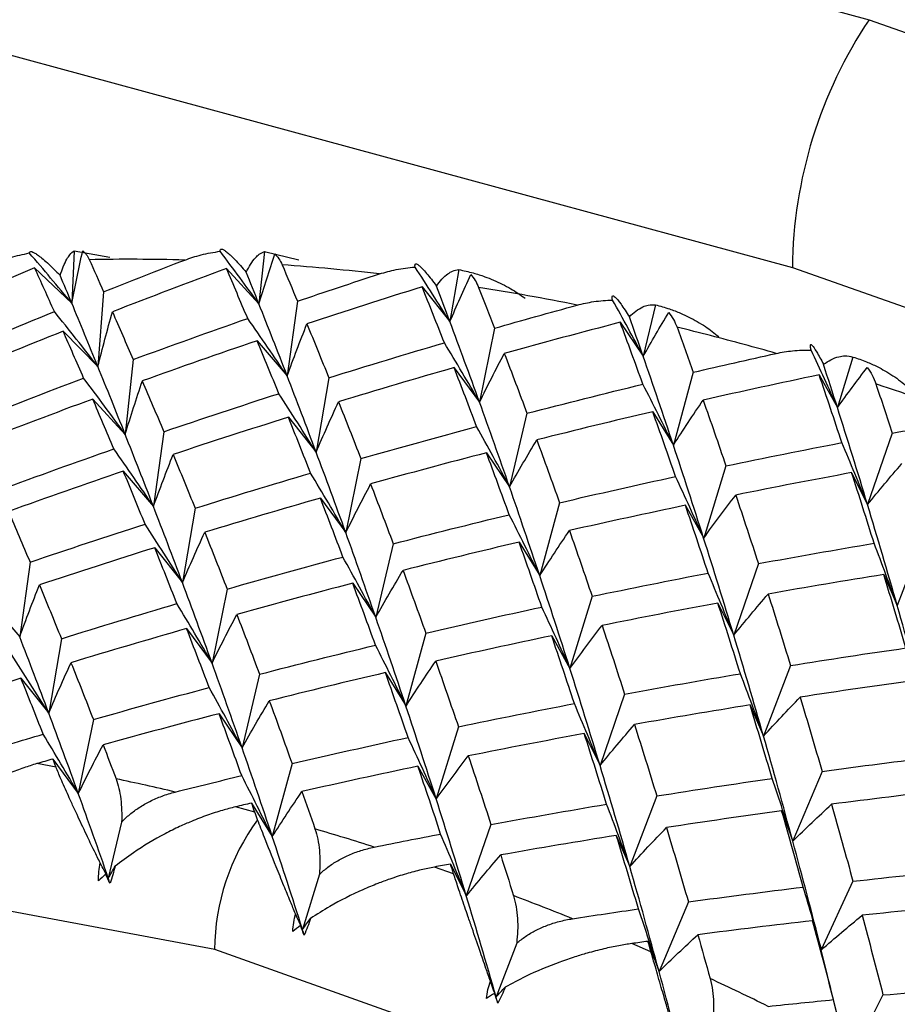
# Paper-space layout '_Trimetric' of a CAD drawing. Units: millimetres. Extents: x -51 to 405, y -132 to 20.
# Drawn here: x 375 to 380, y -103 to -99 of the extents above; entities that cross this region are included whole.
import ezdxf

# ---------------------------------------------------------------- set-up
doc = ezdxf.new("R2010")
doc.units = ezdxf.units.MM

psp = doc.layouts.new('_Trimetric')

# ---------------------------------------------------------------- linework, layer by layer
at = {"color": 7, "linetype": 'Continuous', "lineweight": 25}
for p, q in [((348.5143, -90.1261), (379.4689, -98.5389)), ((348.1424, -91.3284), (379.097, -99.7412)), ((375.6155, -99.6593), (375.6041, -99.9134)), ((375.6155, -99.6593), (375.7889, -99.6906)), ((376.5385, -99.663), (376.5114, -99.917)), ((376.5385, -99.663), (376.7054, -99.7033)), ((375.4244, -99.7422), (375.6041, -99.9134)), ((376.354, -99.746), (376.5114, -99.917)), ((377.4801, -99.7507), (377.4371, -100.0032)), ((377.3024, -99.8343), (377.4371, -100.0032)), ((375.7583, -99.8584), (375.7309, -100.2212)), ((376.6982, -99.9045), (376.6483, -100.2662)), ((378.4333, -99.9217), (378.3742, -100.1713)), ((378.2625, -100.0065), (378.3742, -100.1714)), ((375.5623, -100.0499), (375.731, -100.2213)), ((377.6534, -100.0349), (377.5806, -100.3934)), ((376.5022, -100.096), (376.6484, -100.2662)), ((379.3908, -100.1747), (379.3155, -100.4201)), ((375.9018, -100.1872), (375.8632, -100.5497)), ((377.4574, -100.2264), (377.5806, -100.3935)), ((378.6166, -100.2487), (378.5206, -100.6021)), ((379.2269, -100.2614), (379.3155, -100.4201)), ((376.8503, -100.2755), (376.7889, -100.6359)), ((375.7059, -100.3787), (375.8633, -100.5498)), ((377.8103, -100.4478), (377.7259, -100.804)), ((378.4206, -100.4402), (378.5207, -100.6022)), ((376.6543, -100.4671), (376.789, -100.636)), ((376.05, -100.5372), (376.0001, -100.8988)), ((379.5804, -100.5442), (379.4613, -100.8904)), ((377.6144, -100.6393), (377.7261, -100.8042)), ((377.0052, -100.6676), (376.9323, -101.0261)), ((375.8541, -100.7287), (376.0003, -100.899)), ((378.7748, -100.7026), (378.6672, -101.0527)), ((379.3844, -100.7356), (379.4614, -100.8906)), ((376.8093, -100.8592), (376.9325, -101.0263)), ((377.9683, -100.8813), (377.8724, -101.2347)), ((376.202, -100.9082), (376.1407, -101.2685)), ((378.5788, -100.8942), (378.6674, -101.0529)), ((377.1621, -101.0804), (377.0777, -101.4366)), ((377.7725, -101.0729), (377.8726, -101.2349)), ((379.7361, -101.0382), (379.6055, -101.3802)), ((376.0062, -101.0998), (376.1409, -101.2687)), ((375.4018, -101.1698), (375.3519, -101.5315)), ((378.9322, -101.1768), (378.8131, -101.5231)), ((376.9663, -101.272), (377.0779, -101.4369)), ((379.5402, -101.2298), (379.6057, -101.3804)), ((376.357, -101.3002), (376.2841, -101.6587)), ((375.2059, -101.3613), (375.352, -101.5316)), ((378.1265, -101.3353), (378.019, -101.6854)), ((378.7363, -101.3684), (378.8133, -101.5233)), ((376.1611, -101.4918), (376.2843, -101.6589)), ((375.5539, -101.5409), (375.4925, -101.9012)), ((377.3202, -101.514), (377.2242, -101.8674)), ((377.9307, -101.5269), (378.0192, -101.6856)), ((379.0879, -101.6708), (378.9573, -102.0128)), ((375.3579, -101.7323), (375.4926, -101.9013)), ((376.514, -101.7131), (376.4296, -102.0693)), ((377.1243, -101.7055), (377.2244, -101.8675)), ((378.284, -101.8094), (378.1649, -102.1557)), ((378.8921, -101.8625), (378.9575, -102.0131)), ((375.7089, -101.9329), (375.636, -102.2914)), ((376.318, -101.9046), (376.4297, -102.0694)), ((377.4784, -101.9679), (377.3708, -102.318)), ((378.0881, -102.001), (378.165, -102.1559)), ((375.5128, -102.1243), (375.636, -102.2914)), ((375.528, -102.1634), (375.4348, -102.1467)), ((376.672, -102.1466), (376.5761, -102.5)), ((377.2824, -102.1595), (377.3709, -102.3182)), ((379.2411, -102.1844), (379.099, -102.5217)), ((378.4398, -102.3035), (378.3091, -102.6455)), ((376.4914, -102.3812), (376.3977, -102.3564)), ((376.476, -102.3381), (376.5761, -102.5001)), ((379.0452, -102.376), (379.0992, -102.5219)), ((375.8459, -102.4298), (375.7814, -102.702)), ((377.6359, -102.4421), (377.5167, -102.7884)), ((378.2438, -102.495), (378.3093, -102.6456)), ((377.455, -102.6806), (377.3617, -102.648)), ((377.4398, -102.6335), (377.5168, -102.7885)), ((375.7685, -102.6828), (375.7814, -102.702)), ((376.8049, -102.6832), (376.7227, -102.9507)), ((379.3908, -102.7171), (379.2374, -103.0492)), ((378.593, -102.8171), (378.4509, -103.1544)), ((376.7124, -102.9323), (376.7227, -102.9507)), ((379.1949, -102.9087), (379.2375, -103.0494)), ((377.7608, -103.0169), (377.661, -103.2782)), ((378.4117, -103.0593), (378.3193, -103.0192)), ((378.397, -103.0085), (378.451, -103.1544)), ((379.3326, -103.4371), (379.2373, -103.0493)), ((379.2735, -103.2029), (379.2822, -103.2369)), ((377.6534, -103.2607), (377.661, -103.2782)), ((379.5362, -103.2686), (379.3714, -103.5951))]:
    psp.add_line(p, q, dxfattribs=at)
at = {"color": 7, "linetype": 'Continuous', "lineweight": 25, "flags": 128}
for points in [[(379.4689, -98.5389), (381.4557, -99.2385), (383.3884, -100.238), (385.2141, -101.5104), (386.8831, -103.0208), (388.3499, -104.7281), (389.5744, -106.5857), (390.5232, -108.5429), (391.1706, -110.5463), (391.4987, -112.5413), (391.4987, -114.4735), (391.1706, -116.2902), (390.5232, -117.9418), (389.5744, -119.3832), (388.3499, -120.5752), (386.9232, -121.4658)], [(379.097, -99.7412), (380.9413, -100.3905), (382.7353, -101.3184), (384.4301, -102.4995), (385.9793, -103.9015), (387.3409, -105.4863), (388.4775, -107.2106), (389.3583, -109.0274), (389.9592, -110.8871), (390.2638, -112.7391), (390.2638, -114.5326), (389.9592, -116.219), (389.3583, -117.7521), (388.4776, -119.0901), (387.3409, -120.1966), (387.1067, -120.3721)], [(376.2969, -103.048), (374.4539, -102.7034), (372.667, -102.6818), (370.9904, -102.9839), (369.475, -103.6004), (368.1668, -104.5127), (367.1057, -105.6931), (366.3239, -107.1056), (365.8451, -108.7073), (365.6839, -110.4496), (365.8451, -112.2796), (365.9314, -112.7257)], [(378.5346, -123.9969), (379.9268, -123.9862), (381.6034, -123.6842), (383.1188, -123.0676), (384.4269, -122.1553), (385.488, -120.975), (386.2699, -119.5625), (386.7487, -117.9607), (386.9099, -116.2184), (386.7487, -114.3884), (386.2698, -112.5264), (385.488, -110.689), (384.4269, -108.9319), (383.1188, -107.3085), (381.6034, -105.8683), (379.9267, -104.6549), (378.1398, -103.7052), (376.2969, -103.048)]]:
    psp.add_lwpolyline(points, dxfattribs=at)
at = {"color": 7, "linetype": 'Continuous', "lineweight": 25}
for centre, radius, start, end in [((381.301, -99.7642), 2.2041, 146.2253, 179.3999), ((375.8794, -109.9163), 10.2154, 88.47118, 91.06836), ((375.8412, -110.6902), 10.9904, 83.44264, 85.91622), ((375.7317, -111.4926), 11.8005, 78.64915, 81.0082), ((375.5702, -112.23), 12.5555, 74.79269, 76.32813), ((375.5174, -112.4262), 12.7588, 74.07457, 74.79487), ((375.3188, -113.0616), 13.4245, 69.67826, 71.84298), ((373.3169, -114.1727), 12.2112, 76.79703, 78.17675), ((377.365, -103.0523), 1.0682, 143.6188, 179.7687), ((373.1088, -114.961), 13.0267, 72.29522, 73.61674), ((372.8505, -115.7023), 13.8119, 67.97224, 69.24317), ((372.5609, -116.3694), 14.5393, 63.80198, 65.03016)]:
    psp.add_arc(centre, radius, start, end, dxfattribs=at)
for points, knots in [([(375.2281, -99.722), (375.254, -99.7115), (375.3092, -99.6891), (375.3675, -99.6768), (375.3984, -99.6702)], [0, 0, 0, 0, 0.469626, 1, 1, 1, 1]), ([(375.3984, -99.6702), (375.3993, -99.6678), (375.401, -99.6631), (375.4093, -99.6629), (375.4214, -99.6679), (375.4436, -99.6821), (375.4827, -99.7137), (375.5262, -99.757), (375.5478, -99.7786)], [0, 0, 0, 0, 0.1368774, 0.266596, 0.3898654, 0.50751, 0.7545592, 1, 1, 1, 1]), ([(375.5478, -99.7786), (375.5528, -99.7643), (375.5634, -99.7334), (375.5793, -99.7014), (375.5971, -99.6744), (375.6087, -99.6649), (375.6155, -99.6593)], [0, 0, 0, 0, 0.233295, 0.500659, 0.707127, 1, 1, 1, 1]), ([(375.6575, -99.6593), (375.6634, -99.6643), (375.6744, -99.6737), (375.6843, -99.6934), (375.6889, -99.7026)], [0, 0, 0, 0, 0.530374, 1, 1, 1, 1]), ([(376.1519, -99.7045), (376.1781, -99.6954), (376.234, -99.6759), (376.2924, -99.6668), (376.3234, -99.662)], [0, 0, 0, 0, 0.469626, 1, 1, 1, 1]), ([(376.3234, -99.662), (376.3236, -99.6588), (376.324, -99.6524), (376.33, -99.6504), (376.3397, -99.6538), (376.3581, -99.6665), (376.3919, -99.6971), (376.4306, -99.7412), (376.4499, -99.7632)], [0, 0, 0, 0, 0.136877, 0.266596, 0.389865, 0.50751, 0.754559, 1, 1, 1, 1]), ([(376.4499, -99.7632), (376.4567, -99.7503), (376.4714, -99.7224), (376.4924, -99.6949), (376.5154, -99.6729), (376.53, -99.6666), (376.5385, -99.663)], [0, 0, 0, 0, 0.233295, 0.500659, 0.707127, 1, 1, 1, 1]), ([(376.5888, -99.675), (376.5955, -99.6817), (376.6081, -99.6943), (376.6189, -99.717), (376.6239, -99.7276)], [0, 0, 0, 0, 0.530374, 1, 1, 1, 1]), ([(377.0963, -99.7716), (377.1228, -99.7639), (377.1791, -99.7475), (377.2373, -99.7415), (377.2681, -99.7383)], [0, 0, 0, 0, 0.4696264, 1, 1, 1, 1]), ([(377.2681, -99.7383), (377.2678, -99.7342), (377.2671, -99.7262), (377.2709, -99.7221), (377.2782, -99.7238), (377.293, -99.7346), (377.3214, -99.7638), (377.3552, -99.8083), (377.372, -99.8305)], [0, 0, 0, 0, 0.1368774, 0.266596, 0.3898654, 0.50751, 0.7545592, 1, 1, 1, 1]), ([(377.372, -99.8305), (377.3806, -99.819), (377.3992, -99.7945), (377.425, -99.7718), (377.4528, -99.7551), (377.4701, -99.7523), (377.4801, -99.7507)], [0, 0, 0, 0, 0.233295, 0.500659, 0.707127, 1, 1, 1, 1]), ([(377.4801, -99.7507), (377.5036, -99.7558), (377.5462, -99.7649), (377.6021, -99.7831), (377.6635, -99.8072), (377.73, -99.8398), (377.7786, -99.8734), (377.8013, -99.8891)], [0, 0, 0, 0, 0.205289, 0.372056, 0.500415, 0.767141, 1, 1, 1, 1]), ([(377.5378, -99.7751), (377.5453, -99.7835), (377.5593, -99.7994), (377.5707, -99.825), (377.576, -99.8371)], [0, 0, 0, 0, 0.530374, 1, 1, 1, 1]), ([(378.2255, -99.8985), (378.2246, -99.8935), (378.2229, -99.8838), (378.2248, -99.8774), (378.2297, -99.8773), (378.241, -99.8859), (378.264, -99.9133), (378.2927, -99.9577), (378.3071, -99.9798)], [0, 0, 0, 0, 0.136877, 0.266596, 0.389865, 0.50751, 0.754559, 1, 1, 1, 1]), ([(378.0542, -99.9229), (378.0807, -99.9166), (378.1373, -99.9031), (378.1949, -99.9001), (378.2255, -99.8985)], [0, 0, 0, 0, 0.469626, 1, 1, 1, 1]), ([(378.3071, -99.9798), (378.3174, -99.97), (378.3396, -99.949), (378.37, -99.9315), (378.4022, -99.9203), (378.4218, -99.9212), (378.4333, -99.9217)], [0, 0, 0, 0, 0.233295, 0.500659, 0.707127, 1, 1, 1, 1]), ([(378.4333, -99.9217), (378.4561, -99.9279), (378.4974, -99.9393), (378.5511, -99.9602), (378.6099, -99.9874), (378.6732, -100.0232), (378.7187, -100.0591), (378.7399, -100.0759)], [0, 0, 0, 0, 0.205289, 0.372056, 0.500415, 0.767141, 1, 1, 1, 1]), ([(378.4975, -99.9588), (378.5055, -99.969), (378.5206, -99.9882), (378.5324, -100.0168), (378.5379, -100.0302)], [0, 0, 0, 0, 0.530374, 1, 1, 1, 1]), ([(379.1882, -100.1414), (379.1869, -100.1355), (379.1844, -100.1241), (379.1843, -100.1153), (379.1871, -100.1131), (379.1949, -100.1194), (379.2126, -100.1444), (379.2362, -100.1883), (379.248, -100.2102)], [0, 0, 0, 0, 0.136877, 0.266596, 0.389865, 0.50751, 0.754559, 1, 1, 1, 1]), ([(379.0182, -100.1572), (379.0447, -100.1522), (379.1012, -100.1416), (379.1581, -100.1415), (379.1882, -100.1414)], [0, 0, 0, 0, 0.469626, 1, 1, 1, 1]), ([(379.248, -100.2102), (379.2599, -100.2021), (379.2855, -100.1849), (379.3201, -100.1727), (379.3563, -100.1674), (379.3781, -100.172), (379.3908, -100.1747)], [0, 0, 0, 0, 0.2332948, 0.500659, 0.7071273, 1, 1, 1, 1]), ([(379.3908, -100.1747), (379.4128, -100.1821), (379.4526, -100.1954), (379.5039, -100.2188), (379.5597, -100.2487), (379.6193, -100.2873), (379.6615, -100.3253), (379.6811, -100.343)], [0, 0, 0, 0, 0.205289, 0.372056, 0.500415, 0.767141, 1, 1, 1, 1]), ([(379.4604, -100.2248), (379.4689, -100.2367), (379.4848, -100.2592), (379.4967, -100.2907), (379.5022, -100.3056)], [0, 0, 0, 0, 0.530374, 1, 1, 1, 1]), ([(375.4348, -102.1467), (375.4137, -102.1532), (375.3692, -102.1668), (375.2986, -102.1944), (375.2308, -102.2252), (375.1639, -102.2598), (375.0713, -102.3134), (374.9689, -102.3844), (374.8982, -102.4475), (374.871, -102.4718)], [0, 0, 0, 0, 0.103667, 0.219732, 0.348233, 0.441798, 0.559439, 0.830423, 1, 1, 1, 1]), ([(375.7418, -102.6281), (375.7323, -102.6088), (375.7094, -102.5619), (375.6712, -102.4825), (375.6355, -102.4062), (375.607, -102.3449), (375.5797, -102.2854), (375.5517, -102.2221), (375.5354, -102.1818), (375.528, -102.1634)], [0, 0, 0, 0, 0.101803, 0.247092, 0.436062, 0.544584, 0.631035, 0.831329, 1, 1, 1, 1]), ([(375.8189, -102.2206), (375.8238, -102.2354), (375.8333, -102.2639), (375.842, -102.316), (375.8468, -102.3705), (375.8462, -102.4106), (375.8459, -102.4298)], [0, 0, 0, 0, 0.280667, 0.540074, 0.779356, 1, 1, 1, 1]), ([(375.8459, -102.4298), (375.8588, -102.4173), (375.8853, -102.3913), (375.9316, -102.3579), (375.984, -102.328), (376.0425, -102.3023), (376.0844, -102.2904), (376.106, -102.2843)], [0, 0, 0, 0, 0.175088, 0.361886, 0.561216, 0.773743, 1, 1, 1, 1]), ([(376.3977, -102.3564), (376.3766, -102.3618), (376.3318, -102.3732), (376.2602, -102.3967), (376.191, -102.4234), (376.1221, -102.4537), (376.0262, -102.5011), (375.9189, -102.5648), (375.8433, -102.6221), (375.8142, -102.6441)], [0, 0, 0, 0, 0.103667, 0.219732, 0.348233, 0.441798, 0.559439, 0.830423, 1, 1, 1, 1]), ([(376.6889, -102.8753), (376.6806, -102.8554), (376.6614, -102.8091), (376.6297, -102.7319), (376.586, -102.6243), (376.5415, -102.513), (376.5158, -102.4465), (376.5051, -102.4187)], [0, 0, 0, 0, 0.111873, 0.261613, 0.449393, 0.769989, 1, 1, 1, 1]), ([(376.7832, -102.4632), (376.788, -102.4794), (376.7974, -102.5105), (376.805, -102.5656), (376.8081, -102.6224), (376.8059, -102.6635), (376.8049, -102.6832)], [0, 0, 0, 0, 0.280667, 0.540074, 0.779356, 1, 1, 1, 1]), ([(376.8049, -102.6832), (376.8183, -102.6714), (376.8462, -102.6469), (376.894, -102.6159), (376.9475, -102.5888), (377.0068, -102.5661), (377.0488, -102.5563), (377.0704, -102.5513)], [0, 0, 0, 0, 0.1750879, 0.3618863, 0.5612158, 0.7737428, 1, 1, 1, 1]), ([(377.3617, -102.648), (377.3405, -102.6523), (377.2958, -102.6613), (377.2234, -102.6808), (377.1531, -102.7035), (377.0827, -102.7295), (376.9839, -102.7706), (376.8724, -102.8266), (376.7922, -102.8778), (376.7614, -102.8975)], [0, 0, 0, 0, 0.10367, 0.219739, 0.348244, 0.441809, 0.55945, 0.830424, 1, 1, 1, 1]), ([(377.6333, -103.2018), (377.626, -103.1809), (377.6084, -103.1302), (377.5784, -103.0433), (377.5497, -102.959), (377.5259, -102.8903), (377.5027, -102.8229), (377.478, -102.7503), (377.4622, -102.7025), (377.455, -102.6806)], [0, 0, 0, 0, 0.101803, 0.2470917, 0.4360619, 0.5445837, 0.6310352, 0.8313293, 1, 1, 1, 1]), ([(377.7455, -102.7869), (377.7502, -102.8043), (377.7592, -102.8379), (377.7654, -102.8959), (377.7667, -102.9549), (377.7627, -102.9968), (377.7608, -103.0169)], [0, 0, 0, 0, 0.280667, 0.540074, 0.779356, 1, 1, 1, 1]), ([(377.7608, -103.0169), (377.7749, -103.0058), (377.804, -102.9828), (377.8531, -102.9544), (377.9075, -102.93), (377.9673, -102.9103), (378.0092, -102.9026), (378.0307, -102.8987)], [0, 0, 0, 0, 0.175088, 0.361886, 0.561216, 0.773743, 1, 1, 1, 1]), ([(378.3193, -103.0192), (378.2983, -103.0224), (378.2537, -103.0292), (378.181, -103.0448), (378.1099, -103.0633), (378.0382, -103.085), (377.9372, -103.1197), (377.8219, -103.1679), (377.7377, -103.2128), (377.7053, -103.23)], [0, 0, 0, 0, 0.1036697, 0.2197387, 0.3482444, 0.4418089, 0.5594501, 0.830424, 1, 1, 1, 1]), ([(378.5678, -103.6052), (378.5618, -103.5837), (378.5472, -103.5315), (378.5219, -103.4416), (378.4972, -103.3539), (378.4764, -103.2819), (378.4558, -103.2111), (378.4335, -103.1343), (378.4185, -103.0829), (378.4117, -103.0593)], [0, 0, 0, 0, 0.101803, 0.247092, 0.436062, 0.544584, 0.631035, 0.831329, 1, 1, 1, 1]), ([(378.6985, -103.1891), (378.7029, -103.2078), (378.7114, -103.2437), (378.716, -103.3044), (378.7151, -103.3653), (378.7093, -103.4078), (378.7065, -103.4282)], [0, 0, 0, 0, 0.280667, 0.540074, 0.779356, 1, 1, 1, 1])]:
    psp.add_open_spline(points, degree=3, knots=knots, dxfattribs=at)
for points in [[(375.6041, -99.9134), (375.5364, -99.832), (375.4679, -99.751), (375.3984, -99.6702)], [(375.6041, -99.9134), (375.6209, -99.8285), (375.6387, -99.7438), (375.6575, -99.6593)], [(376.5114, -99.917), (376.4497, -99.8318), (376.387, -99.7468), (376.3234, -99.662)], [(376.5114, -99.917), (376.5362, -99.836), (376.5619, -99.7554), (376.5888, -99.675)], [(375.4243, -99.7422), (375.2423, -99.8202), (375.0608, -99.9), (374.8798, -99.9815)], [(375.5199, -99.9545), (375.4876, -99.882), (375.4557, -99.8113), (375.4243, -99.7422)], [(375.6889, -99.7026), (375.7118, -99.7537), (375.7349, -99.8056), (375.7583, -99.8584)], [(375.7583, -99.8584), (375.8893, -99.8062), (376.0205, -99.7549), (376.1519, -99.7045)], [(376.354, -99.7459), (376.1693, -99.8141), (375.985, -99.884), (375.8012, -99.9557)], [(376.4569, -99.9878), (376.4222, -99.9055), (376.3879, -99.8248), (376.354, -99.7459)], [(376.6239, -99.7276), (376.6485, -99.7857), (376.6733, -99.8447), (376.6983, -99.9045)], [(377.4371, -100.0032), (377.3818, -99.9148), (377.3254, -99.8264), (377.2681, -99.7383)], [(375.6041, -99.9134), (375.5851, -99.8677), (375.5663, -99.8228), (375.5478, -99.7786)], [(376.5114, -99.917), (376.4907, -99.865), (376.4702, -99.8138), (376.4499, -99.7632)], [(376.6983, -99.9045), (376.8308, -99.8593), (376.9635, -99.815), (377.0963, -99.7716)], [(377.4371, -100.0032), (377.4697, -99.9268), (377.5032, -99.8507), (377.5378, -99.7751)], [(377.3024, -99.8343), (377.116, -99.8926), (376.9298, -99.9527), (376.7439, -100.0145)], [(377.4103, -100.1055), (377.3741, -100.0134), (377.3382, -99.923), (377.3024, -99.8343)], [(377.4371, -100.0032), (377.4153, -99.9449), (377.3936, -99.8873), (377.372, -99.8305)], [(377.576, -99.8371), (377.6017, -99.9022), (377.6275, -99.9681), (377.6535, -100.0349)], [(375.7309, -100.2213), (375.6876, -100.1152), (375.6453, -100.0125), (375.6041, -99.9134)], [(376.6482, -100.2662), (376.602, -100.1464), (376.5563, -100.03), (376.5114, -99.917)], [(377.6535, -100.0349), (377.787, -99.9967), (377.9205, -99.9594), (378.0542, -99.9229)], [(378.3742, -100.1713), (378.3256, -100.0803), (378.2761, -99.9894), (378.2255, -99.8985)], [(374.9722, -100.1835), (375.1543, -100.1054), (375.3369, -100.0291), (375.5199, -99.9545)], [(375.7309, -100.2212), (375.6616, -100.132), (375.5913, -100.0431), (375.5199, -99.9545)], [(375.731, -100.2213), (375.7532, -100.1324), (375.7766, -100.0439), (375.8012, -99.9557)], [(375.8012, -99.9557), (375.8343, -100.0311), (375.8679, -100.1083), (375.9018, -100.1872)], [(378.3742, -100.1714), (378.3518, -100.1068), (378.3294, -100.043), (378.3071, -99.9798)], [(378.3742, -100.1714), (378.4143, -100.1), (378.4554, -100.0292), (378.4975, -99.9589)], [(375.9018, -100.1872), (376.0865, -100.119), (376.2715, -100.0526), (376.4569, -99.9878)], [(376.6483, -100.2662), (376.5856, -100.1732), (376.5218, -100.0804), (376.4569, -99.9878)], [(376.6484, -100.2662), (376.679, -100.1819), (376.7109, -100.098), (376.7439, -100.0146)], [(376.7439, -100.0145), (376.7791, -100.0998), (376.8146, -100.1868), (376.8503, -100.2755)], [(377.5805, -100.3935), (377.5323, -100.26), (377.4845, -100.1299), (377.4371, -100.0032)], [(378.2625, -100.0065), (378.0752, -100.0552), (377.8879, -100.1056), (377.7008, -100.1576)], [(378.3727, -100.3067), (378.3359, -100.205), (378.2992, -100.1049), (378.2625, -100.0065)], [(378.5379, -100.0302), (378.5641, -100.1022), (378.5904, -100.175), (378.6166, -100.2487)], [(375.5623, -100.0498), (375.3788, -100.1229), (375.1958, -100.1977), (375.0133, -100.2743)], [(375.6618, -100.2769), (375.6282, -100.1995), (375.595, -100.1238), (375.5623, -100.0498)], [(376.5022, -100.0959), (376.3165, -100.1592), (376.1312, -100.2241), (375.9462, -100.2908)], [(376.6079, -100.3525), (376.5724, -100.2652), (376.5371, -100.1797), (376.5022, -100.0959)], [(376.8503, -100.2755), (377.0367, -100.2172), (377.2234, -100.1605), (377.4103, -100.1055)], [(377.5806, -100.3934), (377.5249, -100.2973), (377.4681, -100.2014), (377.4102, -100.1055)], [(377.5806, -100.3935), (377.6195, -100.3144), (377.6596, -100.2358), (377.7008, -100.1577)], [(377.7008, -100.1576), (377.7372, -100.2527), (377.7738, -100.3494), (377.8104, -100.4478)], [(378.5205, -100.6021), (378.4717, -100.4552), (378.4228, -100.3116), (378.3742, -100.1714)], [(378.6166, -100.2487), (378.7505, -100.2173), (378.8844, -100.1868), (379.0182, -100.1572)], [(379.3155, -100.4201), (379.2741, -100.3272), (379.2317, -100.2343), (379.1882, -100.1414)], [(375.8631, -100.5498), (375.8182, -100.4368), (375.7741, -100.3273), (375.7309, -100.2213)], [(379.3154, -100.4201), (379.293, -100.3494), (379.2705, -100.2794), (379.248, -100.2102)], [(376.7888, -100.636), (376.7414, -100.5093), (376.6945, -100.3861), (376.6482, -100.2662)], [(377.4574, -100.2263), (377.2704, -100.2798), (377.0835, -100.335), (376.8969, -100.3919)], [(377.5667, -100.5121), (377.5301, -100.4151), (377.4937, -100.3199), (377.4574, -100.2263)], [(379.2269, -100.2614), (379.0395, -100.3006), (378.852, -100.3414), (378.6645, -100.3839)], [(379.3369, -100.59), (379.3003, -100.4788), (379.2637, -100.3693), (379.2269, -100.2614)], [(379.3155, -100.4201), (379.3628, -100.3544), (379.4111, -100.2893), (379.4604, -100.2248)], [(375.1101, -100.4911), (375.2936, -100.418), (375.4775, -100.3466), (375.6618, -100.2769)], [(375.8632, -100.5497), (375.7971, -100.4585), (375.73, -100.3676), (375.6618, -100.2769)], [(375.8633, -100.5498), (375.8898, -100.4632), (375.9175, -100.3769), (375.9463, -100.291)], [(375.9462, -100.2908), (375.9805, -100.3712), (376.0151, -100.4533), (376.0501, -100.5372)], [(377.8104, -100.4478), (377.9978, -100.3991), (378.1852, -100.3521), (378.3727, -100.3067)], [(378.5206, -100.6021), (378.4725, -100.5036), (378.4231, -100.4052), (378.3727, -100.3067)], [(379.5022, -100.3056), (379.5283, -100.3843), (379.5544, -100.4638), (379.5805, -100.5442)], [(376.0501, -100.5372), (376.2357, -100.4739), (376.4217, -100.4123), (376.6079, -100.3525)], [(376.7889, -100.6359), (376.7297, -100.5412), (376.6693, -100.4468), (376.6078, -100.3525)], [(375.7058, -100.3786), (375.5211, -100.4468), (375.3368, -100.5167), (375.153, -100.5883)], [(375.8087, -100.6205), (375.7741, -100.5381), (375.7397, -100.4575), (375.7058, -100.3786)], [(376.789, -100.636), (376.8238, -100.5542), (376.8598, -100.4729), (376.897, -100.3921)], [(376.8969, -100.3919), (376.9328, -100.4821), (376.969, -100.574), (377.0053, -100.6676)], [(377.7258, -100.8041), (377.6771, -100.6639), (377.6287, -100.527), (377.5805, -100.3935)], [(378.5207, -100.6022), (378.5675, -100.5288), (378.6154, -100.4561), (378.6645, -100.3839)], [(378.6645, -100.3839), (378.7013, -100.4885), (378.7381, -100.5948), (378.7748, -100.7027)], [(378.4206, -100.4401), (378.2331, -100.484), (378.0456, -100.5295), (377.8581, -100.5768)], [(378.5309, -100.7546), (378.4942, -100.6481), (378.4574, -100.5432), (378.4206, -100.4401)], [(379.4612, -100.8905), (379.4129, -100.7304), (379.3642, -100.5736), (379.3154, -100.4201)], [(376.6542, -100.4669), (376.4678, -100.5253), (376.2816, -100.5854), (376.0957, -100.6472)], [(376.7621, -100.7382), (376.7259, -100.646), (376.69, -100.5556), (376.6542, -100.4669)], [(379.5805, -100.5442), (379.7141, -100.5195), (379.8476, -100.4957), (379.981, -100.4727)], [(375.9999, -100.899), (375.9536, -100.7792), (375.908, -100.6628), (375.8631, -100.5498)], [(377.0053, -100.6676), (377.1923, -100.6141), (377.3794, -100.5622), (377.5667, -100.5121)], [(377.7259, -100.804), (377.674, -100.7066), (377.6209, -100.6093), (377.5666, -100.5121)], [(377.7261, -100.8042), (377.7689, -100.7278), (377.813, -100.6521), (377.8582, -100.5769)], [(377.8581, -100.5768), (377.8949, -100.6766), (377.9316, -100.7782), (377.9684, -100.8813)], [(378.6671, -101.0528), (378.6183, -100.8993), (378.5694, -100.749), (378.5205, -100.6021)], [(378.7748, -100.7027), (378.9623, -100.6635), (379.1496, -100.6259), (379.3369, -100.59)], [(379.4613, -100.8904), (379.421, -100.7904), (379.3795, -100.6902), (379.3368, -100.59)], [(375.2537, -100.8199), (375.4383, -100.7517), (375.6234, -100.6852), (375.8087, -100.6205)], [(376.0001, -100.8988), (375.9373, -100.8058), (375.8735, -100.713), (375.8086, -100.6205)], [(376.0003, -100.899), (376.0309, -100.8147), (376.0628, -100.7308), (376.0958, -100.6474)], [(376.0957, -100.6472), (376.1309, -100.7325), (376.1664, -100.8195), (376.2021, -100.9082)], [(376.9322, -101.0262), (376.884, -100.8928), (376.8361, -100.7627), (376.7888, -100.636)], [(377.6143, -100.6392), (377.427, -100.6879), (377.2397, -100.7382), (377.0526, -100.7903)], [(377.7245, -100.9394), (377.6877, -100.8377), (377.651, -100.7376), (377.6143, -100.6392)], [(379.4614, -100.8906), (379.5157, -100.8235), (379.5712, -100.7572), (379.6278, -100.6916)], [(375.854, -100.7285), (375.6684, -100.7918), (375.483, -100.8568), (375.298, -100.9235)], [(375.9597, -100.9851), (375.9242, -100.8979), (375.889, -100.8124), (375.854, -100.7285)], [(376.2021, -100.9082), (376.3886, -100.8498), (376.5752, -100.7931), (376.7621, -100.7382)], [(376.9323, -101.0261), (376.8767, -100.93), (376.8199, -100.834), (376.762, -100.7382)], [(379.3844, -100.7355), (379.1972, -100.7701), (379.0099, -100.8062), (378.8226, -100.844)], [(379.4933, -101.0781), (379.4571, -100.9623), (379.4208, -100.8481), (379.3844, -100.7355)], [(376.9325, -101.0263), (376.9714, -100.9472), (377.0114, -100.8685), (377.0527, -100.7905)], [(377.0526, -100.7903), (377.089, -100.8853), (377.1256, -100.982), (377.1622, -101.0805)], [(377.9684, -100.8813), (378.1559, -100.8374), (378.3435, -100.7952), (378.5309, -100.7546)], [(378.6672, -101.0527), (378.6229, -100.9534), (378.5775, -100.854), (378.5309, -100.7545)], [(377.8722, -101.2348), (377.8233, -101.0879), (377.7745, -100.9443), (377.7258, -100.8041)], [(378.6674, -101.0529), (378.718, -100.9827), (378.7697, -100.9131), (378.8226, -100.8441)], [(378.8226, -100.844), (378.8592, -100.9533), (378.8958, -101.0643), (378.9323, -101.1768)], [(376.8092, -100.8589), (376.6222, -100.9125), (376.4354, -100.9677), (376.2487, -101.0246)], [(376.9185, -101.1447), (376.8819, -101.0478), (376.8455, -100.9525), (376.8092, -100.8589)], [(379.6054, -101.3803), (379.5577, -101.2138), (379.5096, -101.0506), (379.4612, -100.8905)], [(375.298, -100.9235), (375.3323, -101.0039), (375.3669, -101.086), (375.4019, -101.1698)], [(376.1405, -101.2687), (376.0931, -101.142), (376.0462, -101.0188), (375.9999, -100.899)], [(377.1622, -101.0805), (377.3496, -101.0318), (377.537, -100.9848), (377.7245, -100.9394)], [(377.8724, -101.2347), (377.8242, -101.1363), (377.7749, -101.0378), (377.7244, -100.9394)], [(378.5788, -100.894), (378.3913, -100.9332), (378.2038, -100.974), (378.0163, -101.0165)], [(378.6887, -101.2227), (378.6521, -101.1115), (378.6155, -101.0019), (378.5788, -100.894)], [(375.4019, -101.1698), (375.5875, -101.1065), (375.7735, -101.045), (375.9597, -100.9851)], [(376.1407, -101.2685), (376.0814, -101.1739), (376.0211, -101.0794), (375.9596, -100.9851)], [(376.1409, -101.2687), (376.1757, -101.1869), (376.2117, -101.1056), (376.2489, -101.0248)], [(376.2487, -101.0246), (376.2847, -101.1148), (376.3208, -101.2067), (376.3571, -101.3002)], [(377.0776, -101.4368), (377.0289, -101.2966), (376.9804, -101.1597), (376.9322, -101.0262)], [(377.8726, -101.2349), (377.9193, -101.1616), (377.9673, -101.0888), (378.0164, -101.0167)], [(378.0163, -101.0165), (378.0531, -101.1211), (378.0899, -101.2274), (378.1266, -101.3353)], [(377.7724, -101.0727), (377.5849, -101.1166), (377.3974, -101.1622), (377.2099, -101.2094)], [(377.8827, -101.3872), (377.846, -101.2807), (377.8092, -101.1759), (377.7724, -101.0727)], [(378.8129, -101.5232), (378.7645, -101.3632), (378.7158, -101.2064), (378.6671, -101.0528)], [(378.9323, -101.1768), (379.1194, -101.1423), (379.3064, -101.1094), (379.4933, -101.0781)], [(379.6055, -101.3802), (379.5693, -101.2796), (379.5318, -101.1789), (379.4932, -101.078)], [(376.0061, -101.0996), (375.8196, -101.158), (375.6334, -101.218), (375.4475, -101.2798)], [(376.1139, -101.3708), (376.0777, -101.2787), (376.0418, -101.1883), (376.0061, -101.0996)], [(376.3571, -101.3002), (376.5441, -101.2467), (376.7312, -101.1949), (376.9185, -101.1447)], [(377.0777, -101.4366), (377.0258, -101.3393), (376.9727, -101.242), (376.9184, -101.1447)], [(377.0779, -101.4369), (377.1208, -101.3605), (377.1648, -101.2848), (377.2101, -101.2096)], [(377.2099, -101.2094), (377.2467, -101.3093), (377.2835, -101.4108), (377.3203, -101.514)], [(378.1266, -101.3353), (378.3141, -101.2961), (378.5014, -101.2586), (378.6887, -101.2227)], [(378.8131, -101.5231), (378.7728, -101.423), (378.7313, -101.3229), (378.6886, -101.2226)], [(376.284, -101.6589), (376.2358, -101.5254), (376.1879, -101.3953), (376.1405, -101.2687)], [(376.9661, -101.2718), (376.7788, -101.3205), (376.5915, -101.3709), (376.4044, -101.4229)], [(377.0763, -101.5721), (377.0395, -101.4703), (377.0028, -101.3702), (376.9661, -101.2718)], [(378.0188, -101.6855), (377.97, -101.532), (377.9211, -101.3818), (377.8722, -101.2348)], [(379.5401, -101.2296), (379.3535, -101.2595), (379.1666, -101.291), (378.9796, -101.3242)], [(379.6473, -101.5858), (379.6118, -101.4655), (379.5761, -101.3467), (379.5401, -101.2296)], [(375.352, -101.5316), (375.3827, -101.4473), (375.4146, -101.3634), (375.4476, -101.28)], [(375.4475, -101.2798), (375.4827, -101.3651), (375.5182, -101.4521), (375.5539, -101.5409)], [(378.7362, -101.3682), (378.549, -101.4027), (378.3618, -101.4389), (378.1744, -101.4766)], [(378.8451, -101.7107), (378.809, -101.5949), (378.7726, -101.4808), (378.7362, -101.3682)], [(378.8133, -101.5233), (378.8676, -101.4563), (378.9231, -101.39), (378.9797, -101.3244)], [(378.9796, -101.3242), (379.0159, -101.4381), (379.0521, -101.5537), (379.088, -101.6709)], [(375.5539, -101.5409), (375.7404, -101.4825), (375.927, -101.4258), (376.1139, -101.3708)], [(376.2841, -101.6587), (376.2285, -101.5627), (376.1717, -101.4667), (376.1138, -101.3708)], [(377.3203, -101.514), (377.5078, -101.4701), (377.6953, -101.4278), (377.8827, -101.3872)], [(378.019, -101.6854), (377.9747, -101.586), (377.9293, -101.4866), (377.8826, -101.3872)], [(379.7471, -101.8891), (379.7003, -101.7164), (379.6531, -101.5468), (379.6054, -101.3803)], [(376.2843, -101.6589), (376.3232, -101.5798), (376.3632, -101.5012), (376.4045, -101.4231)], [(376.4044, -101.4229), (376.4408, -101.518), (376.4774, -101.6147), (376.514, -101.7131)], [(377.2241, -101.8675), (377.1752, -101.7206), (377.1263, -101.577), (377.0776, -101.4368)], [(376.161, -101.4916), (375.974, -101.5451), (375.7872, -101.6003), (375.6005, -101.6572)], [(376.2703, -101.7774), (376.2338, -101.6805), (376.1973, -101.5852), (376.161, -101.4916)], [(378.0192, -101.6856), (378.0698, -101.6154), (378.1216, -101.5458), (378.1745, -101.4769)], [(378.1744, -101.4766), (378.211, -101.586), (378.2476, -101.6969), (378.2841, -101.8095)], [(375.4925, -101.9013), (375.445, -101.7746), (375.3981, -101.6514), (375.3518, -101.5316)], [(377.9306, -101.5267), (377.7431, -101.5659), (377.5556, -101.6067), (377.3681, -101.6492)], [(378.0405, -101.8553), (378.004, -101.7441), (377.9673, -101.6346), (377.9306, -101.5267)], [(378.9571, -102.013), (378.9094, -101.8465), (378.8613, -101.6833), (378.8129, -101.5232)], [(376.514, -101.7131), (376.7014, -101.6644), (376.8888, -101.6174), (377.0763, -101.5721)], [(377.2242, -101.8674), (377.176, -101.7689), (377.1267, -101.6705), (377.0762, -101.572)], [(379.088, -101.6709), (379.2747, -101.6409), (379.4611, -101.6125), (379.6473, -101.5858)], [(375.4925, -101.9012), (375.4333, -101.8066), (375.3729, -101.7121), (375.3115, -101.6178)], [(377.2244, -101.8675), (377.2711, -101.7942), (377.3191, -101.7215), (377.3682, -101.6494)], [(377.3681, -101.6492), (377.4049, -101.7538), (377.4417, -101.8601), (377.4784, -101.968)], [(375.4926, -101.9013), (375.5274, -101.8195), (375.5634, -101.7382), (375.6006, -101.6574)], [(375.6005, -101.6572), (375.6365, -101.7474), (375.6726, -101.8393), (375.7089, -101.9329)], [(376.4295, -102.0694), (376.3808, -101.9292), (376.3322, -101.7923), (376.284, -101.6589)], [(378.1648, -102.1558), (378.1163, -101.9958), (378.0676, -101.839), (378.0188, -101.6855)], [(375.3579, -101.7322), (375.1714, -101.7906), (374.9852, -101.8507), (374.7993, -101.9125)], [(375.4657, -102.0035), (375.4296, -101.9114), (375.3936, -101.8209), (375.3579, -101.7322)], [(377.1242, -101.7054), (376.9367, -101.7493), (376.7492, -101.7948), (376.5618, -101.8421)], [(377.2346, -102.0199), (377.1978, -101.9134), (377.161, -101.8085), (377.1242, -101.7054)], [(378.2841, -101.8095), (378.4712, -101.7749), (378.6582, -101.742), (378.8451, -101.7107)], [(378.9573, -102.0128), (378.921, -101.9123), (378.8836, -101.8115), (378.845, -101.7107)], [(379.6933, -101.7431), (379.5074, -101.7686), (379.3211, -101.7956), (379.1347, -101.8242)], [(375.7089, -101.9329), (375.8959, -101.8794), (376.0831, -101.8275), (376.2703, -101.7774)], [(376.4296, -102.0693), (376.3776, -101.9719), (376.3245, -101.8746), (376.2703, -101.7774)], [(376.4297, -102.0694), (376.4725, -101.9931), (376.5166, -101.9174), (376.5618, -101.8422)], [(376.5618, -101.8421), (376.5985, -101.9419), (376.6353, -102.0435), (376.6721, -102.1466)], [(378.9575, -102.0131), (379.0155, -101.9495), (379.0746, -101.8865), (379.1348, -101.8244)], [(379.1347, -101.8242), (379.1704, -101.9427), (379.206, -102.0628), (379.2412, -102.1844)], [(377.3708, -102.3181), (377.3219, -102.1646), (377.273, -102.0144), (377.2241, -101.8675)], [(377.4784, -101.968), (377.6659, -101.9288), (377.8533, -101.8912), (378.0405, -101.8553)], [(378.1649, -102.1557), (378.1246, -102.0557), (378.0831, -101.9555), (378.0404, -101.8553)], [(378.892, -101.8622), (378.7053, -101.8922), (378.5184, -101.9237), (378.3314, -101.9568)], [(378.9991, -102.2184), (378.9637, -102.0981), (378.9279, -101.9794), (378.892, -101.8622)], [(375.636, -102.2914), (375.5878, -102.158), (375.5399, -102.0279), (375.4925, -101.9013)], [(376.318, -101.9045), (376.1306, -101.9532), (375.9433, -102.0035), (375.7562, -102.0556)], [(376.4281, -102.2047), (376.3914, -102.103), (376.3546, -102.0029), (376.318, -101.9045)], [(378.165, -102.1559), (378.2194, -102.0889), (378.2749, -102.0226), (378.3315, -101.957)], [(378.3314, -101.9568), (378.3677, -102.0708), (378.4039, -102.1864), (378.4398, -102.3035)], [(375.1448, -102.0996), (375.2517, -102.067), (375.3587, -102.035), (375.4657, -102.0035)], [(375.636, -102.2914), (375.5804, -102.1953), (375.5236, -102.0993), (375.4657, -102.0035)], [(376.6721, -102.1466), (376.8596, -102.1027), (377.0471, -102.0605), (377.2346, -102.0199)], [(377.3708, -102.318), (377.3266, -102.2187), (377.2811, -102.1193), (377.2345, -102.0199)], [(378.088, -102.0008), (377.9009, -102.0354), (377.7136, -102.0715), (377.5262, -102.1093)], [(378.1969, -102.3434), (378.1608, -102.2276), (378.1245, -102.1134), (378.088, -102.0008)], [(379.0989, -102.5218), (379.0522, -102.3491), (379.0049, -102.1794), (378.9571, -102.013)], [(375.636, -102.2914), (375.6749, -102.2123), (375.715, -102.1337), (375.7562, -102.0556)], [(375.7562, -102.0556), (375.7771, -102.11), (375.798, -102.165), (375.8189, -102.2206)], [(376.576, -102.5001), (376.5271, -102.3531), (376.4782, -102.2096), (376.4295, -102.0694)], [(375.5128, -102.1243), (375.4868, -102.1317), (375.4608, -102.1392), (375.4348, -102.1467)], [(375.528, -102.1634), (375.5229, -102.1503), (375.5179, -102.1373), (375.5128, -102.1243)], [(377.3709, -102.3182), (377.4216, -102.2479), (377.4733, -102.1783), (377.5263, -102.1094)], [(377.5262, -102.1093), (377.5629, -102.2186), (377.5994, -102.3296), (377.6359, -102.4421)], [(379.2412, -102.1844), (379.4272, -102.159), (379.6128, -102.1351), (379.7982, -102.1127)], [(377.2824, -102.1593), (377.0949, -102.1985), (376.9074, -102.2394), (376.7199, -102.2818)], [(377.3923, -102.488), (377.3558, -102.3768), (377.3191, -102.2673), (377.2824, -102.1593)], [(378.3091, -102.6456), (378.2614, -102.4791), (378.2132, -102.3159), (378.1648, -102.1558)], [(376.106, -102.2843), (376.2133, -102.2572), (376.3207, -102.2307), (376.4281, -102.2047)], [(376.5761, -102.5), (376.5279, -102.4016), (376.4786, -102.3031), (376.4281, -102.2047)], [(378.4398, -102.3035), (378.6265, -102.2736), (378.8129, -102.2452), (378.9991, -102.2184)], [(379.099, -102.5217), (379.0669, -102.4208), (379.0336, -102.3197), (378.999, -102.2184)], [(379.843, -102.2759), (379.658, -102.2969), (379.4726, -102.3195), (379.2869, -102.3436)], [(375.7814, -102.702), (375.7327, -102.5617), (375.6842, -102.4249), (375.636, -102.2914)], [(376.5761, -102.5001), (376.6229, -102.4267), (376.6708, -102.354), (376.72, -102.2819)], [(376.7199, -102.2818), (376.741, -102.3418), (376.7621, -102.4022), (376.7832, -102.4632)], [(377.5167, -102.7884), (377.4683, -102.6284), (377.4196, -102.4716), (377.3708, -102.3181)], [(376.476, -102.338), (376.4499, -102.3441), (376.4238, -102.3503), (376.3977, -102.3564)], [(376.4914, -102.3812), (376.4862, -102.3668), (376.4811, -102.3524), (376.476, -102.338)], [(377.6359, -102.4421), (377.823, -102.4076), (378.0101, -102.3747), (378.1969, -102.3434)], [(378.3091, -102.6455), (378.2729, -102.5449), (378.2355, -102.4442), (378.1968, -102.3433)], [(379.0992, -102.5219), (379.1607, -102.4617), (379.2233, -102.4024), (379.287, -102.3438)], [(379.2869, -102.3436), (379.3219, -102.4666), (379.3566, -102.5911), (379.3909, -102.7172)], [(376.5051, -102.4187), (376.5005, -102.4054), (376.4959, -102.3929), (376.4914, -102.3812)], [(379.0451, -102.3758), (378.8592, -102.4012), (378.673, -102.4282), (378.4865, -102.4568)], [(379.15, -102.7454), (379.1154, -102.6207), (379.0804, -102.4974), (379.0451, -102.3758)], [(378.3093, -102.6456), (378.3672, -102.582), (378.4263, -102.5191), (378.4865, -102.457)], [(378.4865, -102.4568), (378.5223, -102.5753), (378.5578, -102.6954), (378.593, -102.8171)], [(376.7227, -102.9507), (376.6739, -102.7972), (376.6249, -102.6469), (376.576, -102.5001)], [(377.0704, -102.5513), (377.1778, -102.5297), (377.2851, -102.5085), (377.3923, -102.488)], [(377.5167, -102.7884), (377.4765, -102.6884), (377.435, -102.5882), (377.3923, -102.488)], [(378.2438, -102.4949), (378.0571, -102.5248), (377.8702, -102.5564), (377.6832, -102.5895)], [(378.3509, -102.8511), (378.3155, -102.7308), (378.2797, -102.612), (378.2438, -102.4949)], [(379.2373, -103.0493), (379.1919, -102.8704), (379.1457, -102.6945), (379.0989, -102.5218)], [(377.5168, -102.7885), (377.5711, -102.7214), (377.6266, -102.6551), (377.6832, -102.5895)], [(377.6832, -102.5895), (377.704, -102.6548), (377.7248, -102.7206), (377.7455, -102.7869)], [(375.7342, -102.7146), (375.7336, -102.6844), (375.7363, -102.6554), (375.7418, -102.6281)], [(375.7814, -102.702), (375.7683, -102.6773), (375.7551, -102.6527), (375.7418, -102.6281)], [(375.7814, -102.702), (375.7923, -102.6827), (375.8032, -102.6634), (375.8142, -102.6441)], [(375.8142, -102.6441), (375.8073, -102.6715), (375.7993, -102.6993), (375.7901, -102.727)], [(377.4398, -102.6335), (377.4138, -102.6383), (377.3877, -102.6431), (377.3617, -102.648)], [(377.455, -102.6806), (377.45, -102.6649), (377.4449, -102.6492), (377.4398, -102.6335)], [(378.4509, -103.1544), (378.4041, -102.9816), (378.3568, -102.812), (378.3091, -102.6456)], [(379.3909, -102.7172), (379.5759, -102.6961), (379.7606, -102.6766), (379.9449, -102.6586)], [(375.7685, -102.6828), (375.7567, -102.6932), (375.7453, -102.7039), (375.7342, -102.7146)], [(375.7901, -102.727), (375.7829, -102.7122), (375.7756, -102.6975), (375.7685, -102.6828)], [(375.7901, -102.727), (375.7872, -102.7186), (375.7843, -102.7103), (375.7814, -102.702)], [(378.593, -102.8171), (378.779, -102.7916), (378.9646, -102.7677), (379.15, -102.7454)], [(379.2374, -103.0492), (379.2094, -102.9482), (379.1803, -102.8469), (379.1499, -102.7453)], [(377.661, -103.2782), (377.6133, -103.1117), (377.5652, -102.9485), (377.5167, -102.7884)], [(379.9883, -102.8274), (379.8044, -102.8441), (379.6201, -102.8623), (379.4354, -102.882)], [(376.6755, -102.961), (376.6769, -102.9309), (376.6816, -102.9022), (376.6889, -102.8753)], [(376.7227, -102.9507), (376.7115, -102.9256), (376.7002, -102.9004), (376.6889, -102.8753)], [(376.7227, -102.9507), (376.7355, -102.9329), (376.7484, -102.9152), (376.7614, -102.8975)], [(376.7614, -102.8975), (376.7526, -102.9243), (376.7426, -102.9514), (376.7314, -102.9781)], [(378.0307, -102.8987), (378.1376, -102.8823), (378.2443, -102.8664), (378.3509, -102.8511)], [(378.4509, -103.1544), (378.4188, -103.0535), (378.3855, -102.9524), (378.3509, -102.851)], [(379.2375, -103.0494), (379.3024, -102.9928), (379.3684, -102.9371), (379.4354, -102.8822)], [(379.4354, -102.882), (379.4694, -103.0094), (379.503, -103.1383), (379.5362, -103.2686)], [(376.7124, -102.9323), (376.6998, -102.9417), (376.6875, -102.9512), (376.6755, -102.961)], [(376.7314, -102.9781), (376.7251, -102.9628), (376.7187, -102.9475), (376.7124, -102.9323)], [(379.1948, -102.9085), (379.0098, -102.9296), (378.8244, -102.9521), (378.6387, -102.9762)], [(379.2967, -103.2912), (379.2631, -103.1622), (379.2292, -103.0346), (379.1948, -102.9085)], [(376.7314, -102.9781), (376.7285, -102.969), (376.7256, -102.9598), (376.7227, -102.9507)], [(378.451, -103.1544), (378.5125, -103.0942), (378.5751, -103.0349), (378.6387, -102.9763)], [(378.6387, -102.9762), (378.6588, -103.0467), (378.6787, -103.1176), (378.6985, -103.1891)], [(378.397, -103.0084), (378.3711, -103.012), (378.3452, -103.0156), (378.3193, -103.0192)], [(378.4117, -103.0593), (378.4068, -103.0423), (378.4019, -103.0254), (378.397, -103.0084)], [(378.5893, -103.6819), (378.5438, -103.503), (378.4976, -103.3271), (378.4509, -103.1544)], [(377.614, -103.2861), (377.6176, -103.2564), (377.6242, -103.2282), (377.6333, -103.2018)], [(377.661, -103.2782), (377.6519, -103.2527), (377.6426, -103.2273), (377.6333, -103.2018)], [(377.661, -103.2782), (377.6757, -103.2621), (377.6904, -103.246), (377.7053, -103.23)], [(377.7053, -103.23), (377.6948, -103.2562), (377.6828, -103.2823), (377.6695, -103.3079)], [(379.5362, -103.2686), (379.7201, -103.2519), (379.9036, -103.2367), (380.0866, -103.2229)], [(377.6534, -103.2607), (377.64, -103.269), (377.6268, -103.2775), (377.614, -103.2861)], [(377.6695, -103.3079), (377.6642, -103.2922), (377.6588, -103.2764), (377.6534, -103.2607)], [(377.6695, -103.3079), (377.6667, -103.298), (377.6639, -103.2881), (377.661, -103.2782)], [(378.9796, -103.3237), (379.0855, -103.3124), (379.1911, -103.3016), (379.2967, -103.2912)], [(379.3714, -103.5951), (379.3477, -103.4941), (379.3228, -103.3928), (379.2967, -103.2912)]]:
    psp.add_open_spline(points, degree=3, dxfattribs=at)

doc.saveas('drawing.dxf')
